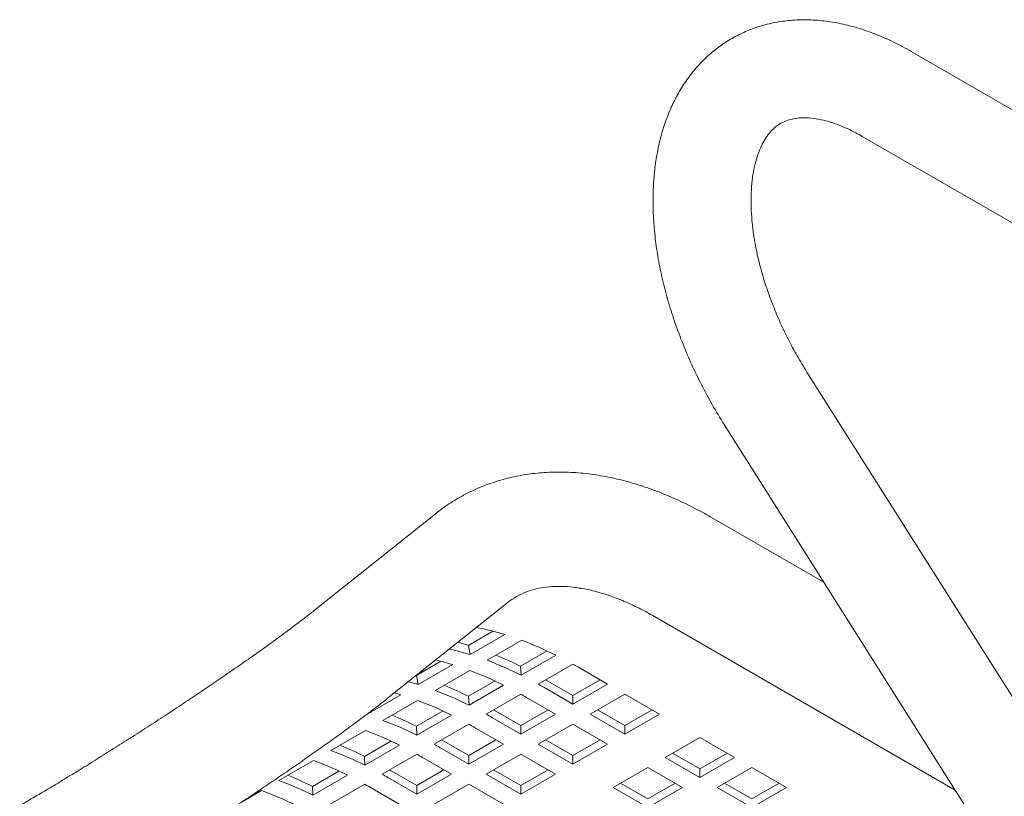
# Model space of a CAD drawing. Units: inches. Extents: x 0.1 to 8.5, y 0.3 to 10.8.
# Drawn here: x 7 to 7.4, y 6.3 to 6.6 of the extents above; entities that cross this region are included whole.
import ezdxf

# ---------------------------------------------------------------- set-up
doc = ezdxf.new("R2010")
doc.units = ezdxf.units.IN
doc.header["$MEASUREMENT"] = 0

msp = doc.modelspace()

# ---------------------------------------------------------------- linework, layer by layer
at = {"color": 7, "linetype": 'Continuous', "lineweight": 0}
for p, q in [((7.675836488356341, 6.401331540734164), (7.32228308647966, 6.605433575203614)), ((7.303534542123764, 6.572956694878004), (7.657087944000446, 6.368854660408554)), ((7.465520553791881, 6.19301167645213), (7.282349839402637, 6.482742977510224)), ((7.250652961818446, 6.462703937719088), (7.433823663244216, 6.172972644144649)), ((7.14003723044181, 6.428441161286063), (7.094581398008506, 6.392135367594459)), ((7.288810306216863, 6.402348399715187), (7.245871949432051, 6.427136185464203)), ((7.121884757017265, 6.357950783704834), (7.167340610192129, 6.39425656542259)), ((7.223998730649744, 6.389246539646382), (7.339102390994386, 6.322798610913352)), ((7.162213213765315, 6.383598658646234), (7.152866486378126, 6.378202907777396)), ((7.166768640952692, 6.382304583104659), (7.153510387345238, 6.374650756213363)), ((7.153510387345238, 6.374650756213363), (7.152866486378126, 6.378202907777396)), ((7.159946223557788, 6.372466077177644), (7.173204477165242, 6.380119904068941)), ((7.182907544541315, 6.376062895615376), (7.17274899252287, 6.370198488362544)), ((7.18620684215553, 6.374479052330906), (7.172948588548077, 6.36682522543961)), ((7.142308203028724, 6.372107740539068), (7.132961392675298, 6.366711941774841)), ((7.146863547249864, 6.370813617102105), (7.13360529364241, 6.363159790210809)), ((7.179513136506902, 6.363369956723842), (7.192771390114356, 6.371023783615138)), ((7.13360529364241, 6.363159790210809), (7.132961392675298, 6.366711941774841)), ((7.140041129854959, 6.360975111175089), (7.153299383462413, 6.368628938066386)), ((7.172948588548077, 6.36682522543961), (7.17274899252287, 6.370198488362544)), ((7.194939629758024, 6.369794025165798), (7.206004753850642, 6.363406264994428)), ((7.163002450838488, 6.364571929612822), (7.152843898820042, 6.358707522359992)), ((7.166301748452702, 6.362988086328352), (7.153043494845249, 6.355334259437056)), ((7.192746500243188, 6.359018620232955), (7.182361025195148, 6.365014027362361)), ((7.203175854059941, 6.36503935803636), (7.192746500243188, 6.359018620232955)), ((7.206004753850642, 6.363406264994428), (7.192746500243188, 6.355752438103131)), ((7.126958536513273, 6.359322698994941), (7.113700282905819, 6.351668872103645)), ((7.159608042804074, 6.351878990721287), (7.172866296411527, 6.359532817612584)), ((7.192746500243188, 6.355752438103131), (7.181681376150571, 6.362140198274501)), ((7.199393309226224, 6.351915316952645), (7.212651562833678, 6.359569143843942)), ((7.212651562833678, 6.359569143843942), (7.225909806070351, 6.351915322939569)), ((7.120136119118369, 6.349484193067925), (7.133394372725822, 6.357138019959222)), ((7.153043494845249, 6.355334259437056), (7.152843898820042, 6.358707522359992)), ((7.175034536055197, 6.358303059163244), (7.186099660147812, 6.351915298991874)), ((7.192746500243188, 6.355752438103131), (7.192746500243188, 6.359018620232955)), ((7.143097440101897, 6.353081011505656), (7.132938888083451, 6.347216604252826)), ((7.172841406540361, 6.347527654230402), (7.162455931492319, 6.353523061359806)), ((7.183270760357113, 6.353548392033806), (7.172841406540361, 6.347527654230402)), ((7.186099660147812, 6.351915298991874), (7.172841406540361, 6.344261472100578)), ((7.212651552462897, 6.344261496048272), (7.199393309226224, 6.351915316952645)), ((7.212651552462897, 6.347527678178097), (7.202222188275365, 6.353548421968424)), ((7.223080906279651, 6.353548415981501), (7.212651552462897, 6.347527678178097)), ((7.225909806070351, 6.351915322939569), (7.212651552462897, 6.344261496048272)), ((7.146396737716111, 6.351497168221187), (7.133138484108657, 6.343843341329891)), ((7.139703032067484, 6.340388072614123), (7.152961285674937, 6.34804189950542)), ((7.172841406540361, 6.344261472100578), (7.161776282447743, 6.350649232271946)), ((7.179488215523395, 6.340424350950091), (7.192746469130848, 6.348078177841388)), ((7.192746469130848, 6.348078177841388), (7.206004712367523, 6.340424356937014)), ((7.100231025415541, 6.337993227065371), (7.113489279022994, 6.345647053956667)), ((7.133138484108657, 6.343843341329891), (7.132938888083451, 6.347216604252826)), ((7.155129525318605, 6.34681214105608), (7.166194649411223, 6.340424380884709)), ((7.172841406540361, 6.344261472100578), (7.172841406540361, 6.347527654230402)), ((7.212651552462897, 6.344261496048272), (7.212651552462897, 6.347527678178097)), ((7.123192346399069, 6.341590045503104), (7.113033794380622, 6.335725638250271)), ((7.152936395803769, 6.336036736123237), (7.142550920755729, 6.342032143252642)), ((7.163365749620523, 6.342057473926641), (7.152936395803769, 6.336036736123237)), ((7.166194649411223, 6.340424380884709), (7.152936395803769, 6.332770553993413)), ((7.19274645876007, 6.332770530045718), (7.179488215523395, 6.340424350950091)), ((7.19274645876007, 6.336036712175543), (7.182317094572538, 6.34205745596587)), ((7.203175812576823, 6.342057449978946), (7.19274645876007, 6.336036712175543)), ((7.206004712367523, 6.340424356937014), (7.19274645876007, 6.332770530045718)), ((7.228119518461853, 6.335332029346119), (7.241377772069306, 6.342985856237415)), ((7.241377772069306, 6.342985856237415), (7.25463602567676, 6.335332029346119)), ((7.126491644013283, 6.340006202218634), (7.11323339040583, 6.332352375327337)), ((7.152936395803769, 6.332770553993413), (7.141871271711151, 6.339158314164782)), ((7.159583204786805, 6.328933432842926), (7.172841458394259, 6.336587259734223)), ((7.172841458394259, 6.336587259734223), (7.186099701630932, 6.32893343882985)), ((7.241377772069307, 6.330944384584646), (7.230948407881774, 6.336965128374973)), ((7.251807125886059, 6.336965122388049), (7.241377772069307, 6.330944384584646)), ((7.080326014678949, 6.326502308958206), (7.093584268286403, 6.334156135849503)), ((7.11323339040583, 6.332352375327337), (7.113033794380622, 6.335725638250271)), ((7.119797938364655, 6.328897106611569), (7.133056191972108, 6.336550933502865)), ((7.135224431615778, 6.335321175053524), (7.146289555708394, 6.328933414882155)), ((7.152936395803769, 6.332770553993413), (7.152936395803769, 6.336036736123237)), ((7.19274645876007, 6.332770530045718), (7.19274645876007, 6.336036712175543)), ((7.241377772069307, 6.327678202454821), (7.228119518461853, 6.335332029346119)), ((7.25463602567676, 6.335332029346119), (7.241377772069307, 6.327678202454821)), ((7.103287335662478, 6.330099127395938), (7.093128783644031, 6.324234720143108)), ((7.133031302100941, 6.324545770120683), (7.1226458270529, 6.330541177250088)), ((7.143460655917694, 6.330566507924088), (7.133031302100941, 6.324545770120683)), ((7.172841448023479, 6.324545794068379), (7.162412083835946, 6.330566537858705)), ((7.183270801840232, 6.330566531871782), (7.172841448023479, 6.324545794068379)), ((7.208214424759025, 6.323841063343564), (7.221472678366479, 6.33149489023486)), ((7.221472678366479, 6.33149489023486), (7.234730931973933, 6.323841063343564)), ((7.241377772069307, 6.327678202454821), (7.241377772069307, 6.330944384584646)), ((7.248024570681563, 6.323841087291258), (7.261282824289016, 6.331494914182556)), ((7.261282824289016, 6.331494914182556), (7.27454107789647, 6.323841087291258)), ((7.106586633276692, 6.328515284111469), (7.093328379669239, 6.320861457220172)), ((7.133031302100941, 6.321279587990859), (7.121966178008324, 6.327667348162228)), ((7.146289555708394, 6.328933414882155), (7.133031302100941, 6.321279587990859)), ((7.172841448023479, 6.321279611938553), (7.159583204786805, 6.328933432842926)), ((7.186099701630932, 6.32893343882985), (7.172841448023479, 6.321279611938553)), ((7.221472678366479, 6.319453418582092), (7.211043314178946, 6.325474162372419)), ((7.231902032183232, 6.325474156385495), (7.221472678366479, 6.319453418582092)), ((7.261282824289016, 6.319453442529786), (7.250853460101483, 6.325474186320115)), ((7.271712178105769, 6.32547418033319), (7.261282824289016, 6.319453442529786)), ((7.066207152292749, 6.318351663194026), (7.073679174583575, 6.322665169846949)), ((7.093328379669239, 6.320861457220172), (7.093128783644031, 6.324234720143108)), ((7.099892927628065, 6.317406188504403), (7.113151181235518, 6.325060015395701)), ((7.115319420879187, 6.32383025694636), (7.126384544971804, 6.317442496774991)), ((7.133031302100941, 6.321279587990859), (7.133031302100941, 6.324545770120683)), ((7.139678111083976, 6.317442466840372), (7.152936364691429, 6.325096293731669)), ((7.152936364691429, 6.325096293731669), (7.166194607928104, 6.317442472827295)), ((7.172841448023479, 6.321279611938553), (7.172841448023479, 6.324545794068379)), ((7.221472678366479, 6.316187236452267), (7.208214424759025, 6.323841063343564)), ((7.234730931973933, 6.323841063343564), (7.221472678366479, 6.316187236452267)), ((7.261282824289016, 6.316187260399962), (7.248024570681563, 6.323841087291258)), ((7.27454107789647, 6.323841087291258), (7.261282824289016, 6.316187260399962))]:
    msp.add_line(p, q, dxfattribs=at)
at = {"color": 7, "linetype": 'Continuous', "lineweight": 0, "flags": 128}
msp.add_lwpolyline([(7.124507402742223, 6.360045459630573), (7.125365522533853, 6.359799413641334), (7.126958536513273, 6.359322698994941)], dxfattribs=at)
at = {"color": 7, "linetype": 'Continuous', "lineweight": 0}
for centre, radius, start, end in [((7.135807119187105, 6.281991995102355), 0.1049820515219671, 72.847136838273, 79.01378679253827), ((7.119843438246262, 6.270825529636976), 0.1123406562390933, 72.9051412176925, 75.1015933116849), ((7.125815509743201, 6.25308075536417), 0.1355900421747858, 63.551289455022, 69.54315235576415), ((7.122126307382658, 6.272842645195946), 0.1065356838999605, 72.86719673912285, 77.34234381976098), ((7.10950847722933, 6.24283798759245), 0.1421972571149022, 63.5934264956071, 67.74315074750608), ((7.115163337201887, 6.267875597256521), 0.1077085848334099, 72.88355710395062, 76.5299299402791), ((7.112557256135573, 6.245426928472447), 0.1355900421752461, 63.55128945503621, 69.54315235575818), ((7.113196267462915, 6.228195149117956), 0.1634999051293965, 60.00266668575873, 60.87620085222079), ((7.105910416040466, 6.241589789361777), 0.1355900421746006, 63.55128945502669, 69.54315235577741), ((7.101306838091514, 6.258145136085223), 0.1098693215237527, 72.90412230161384, 74.97800549326848), ((7.089603383525964, 6.231347021588658), 0.1421972571162513, 63.59342649563488, 67.74315074749498), ((7.09993801386246, 6.220541322238986), 0.163499905115222, 60.00266668572284, 60.87620085226131), ((7.092652162432764, 6.23393596246991), 0.1355900421752223, 63.55128945504042, 69.54315235576365), ((7.093291173777462, 6.216704183145816), 0.1634999050943701, 60.0026666857032, 60.87620085235277), ((7.086005405303762, 6.230098871254381), 0.1355900421748572, 63.55128945502781, 69.543152355767), ((7.080032920168649, 6.209050356252385), 0.1634999050968968, 60.00266668566412, 60.87620085230024), ((7.072747151696167, 6.222445044362746), 0.1355900421752239, 63.55128945503824, 69.54315235576071), ((7.069698372789996, 6.219856103482911), 0.1421972571147036, 63.59342649560572, 67.74315074751081), ((7.07338616302011, 6.205213265002267), 0.1634999051362599, 60.00266668577721, 60.87620085220259), ((7.066100311600883, 6.218607905251687), 0.1355900421750059, 63.55128945503473, 69.54315235576719), ((7.060127909432052, 6.197559438145167), 0.1634999050969463, 60.00266668567199, 60.87620085230743), ((7.052842057993377, 6.210954078360291), 0.1355900421751182, 63.55128945503364, 69.54315235576128), ((7.049793279086973, 6.208365137479951), 0.1421972571151537, 63.59342649560826, 67.74315074750035), ((7.04619530086422, 6.207116987144371), 0.1355900421751743, 63.55128945503576, 69.54315235576128), ((7.053481069337869, 6.193722299035997), 0.1634999050945425, 60.00266668566763, 60.87620085231659), ((7.032937047256847, 6.199463160253256), 0.1355900421749753, 63.55128945503208, 69.54315235576638), ((7.029888268350538, 6.196874219373119), 0.1421972571147866, 63.59342649560515, 67.74315074750749), ((7.040222815720079, 6.186068472126535), 0.1634999051154429, 60.00266668571326, 60.87620085225029), ((7.026290207161305, 6.195626021141604), 0.1355900421754035, 63.5512894550433, 69.54315235575815), ((7.033576058586554, 6.182231380902928), 0.1634999051243394, 60.00266668573765, 60.87620085222714)]:
    msp.add_arc(centre, radius, start, end, dxfattribs=at)
for points, knots in [([(7.32228308647966, 6.605433575203614), (7.321106953452114, 6.606095545604001), (7.317743628763786, 6.60798854693839), (7.3121291576916, 6.610692545201228), (7.305449519959808, 6.613340586825422), (7.298761577045331, 6.615375783321166), (7.292120991706689, 6.616781845760666), (7.285582482339811, 6.61754162327556), (7.279201417290756, 6.617652715235822), (7.273029245830855, 6.617124418779162), (7.267110421603617, 6.615975555629692), (7.261480642256081, 6.614232087500959), (7.256168117547746, 6.611921420189359), (7.251195287094605, 6.60907183093793), (7.246582226163375, 6.6057104659261), (7.242346213163513, 6.601862760577661), (7.238500302837639, 6.597550368031555), (7.235055499899491, 6.592788448660505), (7.232023373035438, 6.587588630363872), (7.229418768718341, 6.58196307599589), (7.227258086413793, 6.575927359098184), (7.225559031959765, 6.56950453074379), (7.224337390306617, 6.562727036188657), (7.22360453120468, 6.55563636843285), (7.223366106413576, 6.548280417448018), (7.223619968137858, 6.540710050487022), (7.224359615097507, 6.532976485609984), (7.225572815694988, 6.525127249925426), (7.227245560541186, 6.517205989852815), (7.229362593927832, 6.509252885284226), (7.231906944392567, 6.501305883415588), (7.234862353491292, 6.493402870427044), (7.238209038463889, 6.485578899805913), (7.241935760686358, 6.477875496906506), (7.246048319794244, 6.470208622515175), (7.249098540779688, 6.465237346369528), (7.250652961818446, 6.462703937719088)], [0, 0, 0, 0, 0.01681373151756814, 0.04808132837997591, 0.07935685569584576, 0.1104847556118498, 0.1413305000544173, 0.1717537496910133, 0.2016382606200799, 0.2309198607831867, 0.2596005159528214, 0.2877448402998324, 0.3154669056544962, 0.3429106023323216, 0.3702368290892726, 0.397558511789678, 0.425036909249594, 0.4528193731940477, 0.481029050022681, 0.5097492731530405, 0.5390154512305657, 0.5688060313958597, 0.5990504871394848, 0.6296422768330576, 0.6604640345239419, 0.6914081633470252, 0.7223816323889265, 0.7533224758241228, 0.7842035278203981, 0.8150142337808727, 0.8457551695985331, 0.876434374623851, 0.9070630083460113, 0.9376560592094377, 0.9682289467987845, 1, 1, 1, 1]), ([(7.282349839402637, 6.482742977510224), (7.281699656999085, 6.483788082109362), (7.279791244721448, 6.486855668124472), (7.276831424671161, 6.492088087210695), (7.273596274040057, 6.498446979047435), (7.270695309757152, 6.504888865142819), (7.268146667582943, 6.511354230722317), (7.265968760925347, 6.517787723308538), (7.264173913840533, 6.524132262309419), (7.26277011824746, 6.530331350560749), (7.261759065057656, 6.536328650539859), (7.261137161403791, 6.542069958861955), (7.260893436897733, 6.547502743692494), (7.261010995783834, 6.55257915190789), (7.261465355362074, 6.557256130894844), (7.262225317962061, 6.561497013165659), (7.263253419015742, 6.565273834469838), (7.264507569962416, 6.568571554657862), (7.265947817257346, 6.571393375023251), (7.267544964135078, 6.573763664221295), (7.269299877039942, 6.575730119085639), (7.271275178570418, 6.577357874614227), (7.273470132002612, 6.57860546081017), (7.275927717387281, 6.57948175169608), (7.27857634330641, 6.579983846742784), (7.28153524128973, 6.580142921269715), (7.284867758723129, 6.579912581774413), (7.288594246818546, 6.579225864788063), (7.292551107027892, 6.578085475224358), (7.296723513177456, 6.576469155181184), (7.300415988639704, 6.574709920869694), (7.302720644454811, 6.573414261681036), (7.303534542123764, 6.572956694878005)], [0, 0, 0, 0, 0.01755327570502357, 0.0515222907989792, 0.08549140943030291, 0.1194226572935482, 0.1532887841605921, 0.187062823846995, 0.2207184595901016, 0.2542306104549636, 0.2875774056369698, 0.320742135375767, 0.3537177305446005, 0.3865119810552637, 0.419157013800863, 0.4517228764323373, 0.4843061530380723, 0.5170726748377157, 0.5503220288645995, 0.5845373083274452, 0.6204994506121243, 0.6594669552628982, 0.7031898375629806, 0.7433631990501981, 0.7793983041746564, 0.813050278838228, 0.8488133210206662, 0.8829700801175775, 0.9162848439691154, 0.9492304492767162, 0.9820705466228028, 1, 1, 1, 1]), ([(7.245871949432051, 6.427136185464203), (7.244485983202486, 6.427919949158459), (7.240508081007739, 6.430169452250982), (7.233886986026971, 6.433472252315919), (7.226016496954601, 6.436848754806054), (7.218136037971976, 6.43963618852766), (7.210286030317982, 6.441821753858339), (7.202505581967288, 6.443387042596963), (7.194837248979416, 6.444321946902535), (7.187323482895124, 6.444623579369389), (7.180004805969357, 6.444296294568265), (7.172917957578791, 6.443351272377511), (7.166094211116512, 6.441804896595722), (7.159559936637604, 6.439676173754917), (7.153334924492793, 6.436986949076877), (7.147442143752449, 6.433751009731178), (7.14306316175406, 6.430807767549321), (7.140670923676721, 6.428936778081016), (7.14003723044181, 6.428441161286063)], [0, 0, 0, 0, 0.03767941923655004, 0.1081448027235159, 0.17864705170187, 0.2489987620644239, 0.3190428628661604, 0.3885964381924442, 0.4574701728100506, 0.5254957827225636, 0.5925555197636734, 0.6586050309135191, 0.7236808423482631, 0.7878969602619105, 0.8514300015018204, 0.9144995657512881, 0.9773513149553776, 1, 1, 1, 1]), ([(7.167340610192129, 6.39425656542259), (7.167784857832267, 6.394598564445022), (7.169325890347884, 6.395784910901949), (7.172145982415413, 6.397468981535817), (7.175829476559175, 6.399026784188346), (7.179678949159525, 6.400069054335698), (7.183707678223172, 6.400673591071442), (7.188081817738346, 6.400844947269063), (7.192833051533235, 6.400539126773982), (7.197789284798256, 6.399756626644368), (7.202949292411608, 6.398495022952698), (7.208302477414966, 6.396750598352242), (7.213832255878494, 6.394506622977514), (7.219078452634695, 6.392002783088649), (7.222504070410491, 6.390083819058289), (7.223998730649744, 6.389246539646382)], [0, 0, 0, 0, 0.0385331808086247, 0.1336661789307285, 0.2309109226597679, 0.3146701446482482, 0.3940900138335453, 0.4783695971883963, 0.5590835942452957, 0.6374109300071681, 0.7142953873165534, 0.7903625993656631, 0.8660227125037825, 0.941543237544393, 1, 1, 1, 1]), ([(7.094581398008506, 6.392135367594459), (7.093988831708439, 6.391664594480054), (7.092318757614882, 6.390337779265923), (7.089216286011394, 6.38793745740251), (7.085161692932894, 6.384873612969641), (7.080678542155186, 6.381559165717658), (7.075806750454489, 6.378025575344618), (7.070584010838544, 6.374302341106474), (7.065050874639387, 6.370419605518039), (7.059248213003399, 6.36640695459555), (7.05321724438428, 6.362293596547857), (7.047000101584961, 6.358108758345818), (7.040639629747723, 6.353881305409832), (7.034178783096937, 6.349640348339101), (7.027661317997416, 6.345414429362077), (7.021131083176743, 6.341232188945983), (7.014632250276164, 6.337121879159933), (7.008208688597037, 6.333111124821261), (7.001904366660574, 6.329227419196828), (6.995761163461105, 6.325495786488729), (6.989827177459997, 6.321946209512681), (6.984963205252235, 6.319081682634584), (6.982138824277811, 6.317446008678906), (6.981129942868156, 6.316861738688035)], [0, 0, 0, 0, 0.02619788266170706, 0.07383545965134333, 0.1220852889278809, 0.1709473025708384, 0.220239673844476, 0.269839336636061, 0.3196624077120936, 0.3696478918290553, 0.4197530134997069, 0.4699443704173898, 0.52019701089128, 0.570490567307708, 0.6208077346123088, 0.6711328607443036, 0.7214481860389919, 0.7717357786960686, 0.8219803506923469, 0.8721613265696495, 0.922254317950268, 0.9722288975845551, 1, 1, 1, 1]), ([(7.003003161650463, 6.278972092870213), (7.004015732667032, 6.279558422596868), (7.00696770815887, 6.281267765403347), (7.012052486767733, 6.284261267705721), (7.018299418855466, 6.287997363684736), (7.024720480767136, 6.291897509108362), (7.031275640353067, 6.295935782391992), (7.037930132946828, 6.300090945279301), (7.044646580486176, 6.30433901733638), (7.051386895750589, 6.308655986007543), (7.058112516137554, 6.313017005559958), (7.0647845904189, 6.317397033767231), (7.071364799123221, 6.321770704880749), (7.077815310906173, 6.32611310523348), (7.084099572566376, 6.330399785128173), (7.090182245648084, 6.334607025868221), (7.096030176743677, 6.338712140802323), (7.101612215147876, 6.342694046873093), (7.106899893635171, 6.346533379068053), (7.111870182493585, 6.350214353087882), (7.116498488684674, 6.353722336817904), (7.119766597591908, 6.356264422867199), (7.121489660222548, 6.357636229590676), (7.121884757017265, 6.357950783704834)], [0, 0, 0, 0, 0.02642799124548892, 0.07704623298383455, 0.1275141434648674, 0.1778518681895497, 0.2280951452997382, 0.2782729252312233, 0.3284063895370344, 0.378512953867797, 0.4286079785168069, 0.4787052334676948, 0.5288153726904682, 0.5789539054626291, 0.6291375851933413, 0.679386511266409, 0.7297268014768113, 0.7801919613585397, 0.8308282890076942, 0.8817015120877184, 0.9329118932934363, 0.9846167542304832, 1, 1, 1, 1])]:
    msp.add_open_spline(points, degree=3, knots=knots, dxfattribs=at)

doc.saveas('drawing.dxf')
